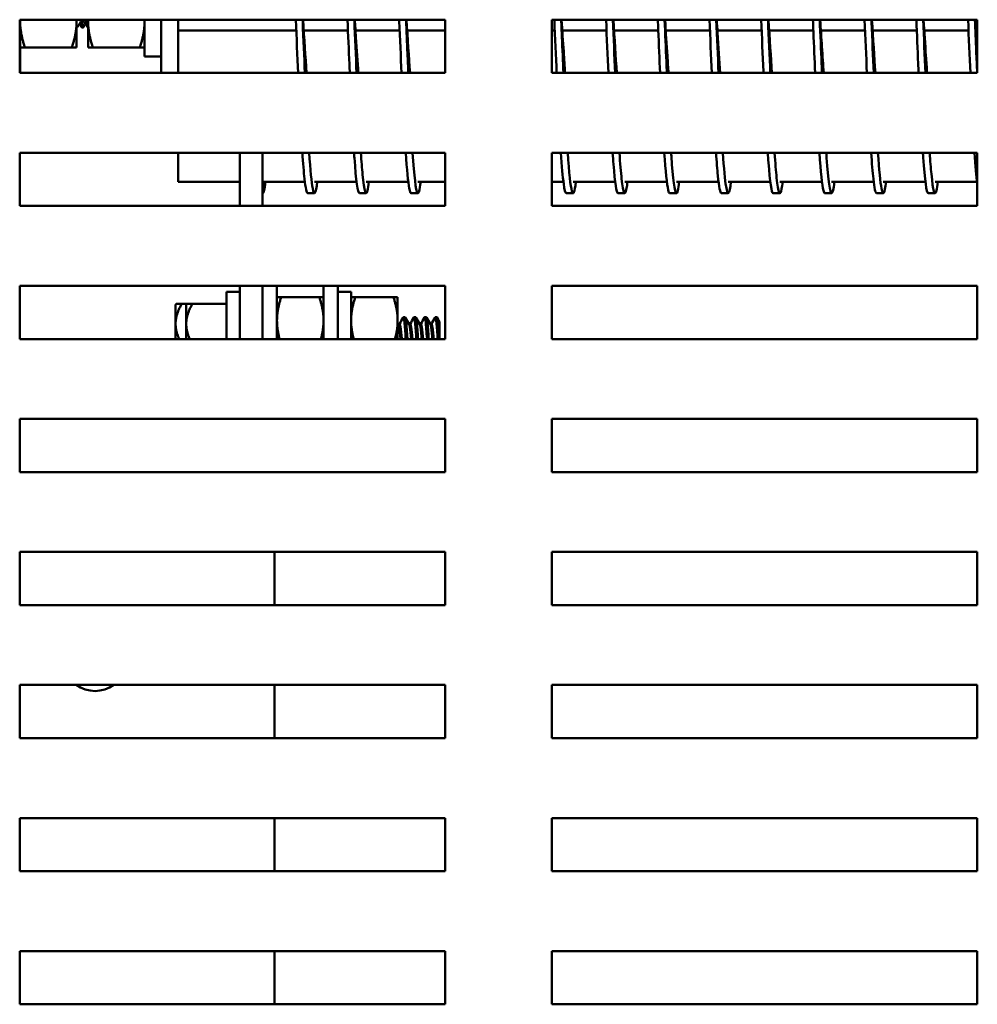
# Model space of a CAD drawing. Units: inches. Extents: x 0.5 to 21.5, y 0.2 to 16.7.
# Drawn here: x 6.6 to 7.4, y 11.1 to 12 of the extents above; entities that cross this region are included whole.
import ezdxf

# ---------------------------------------------------------------- set-up
doc = ezdxf.new("R2010")
doc.units = ezdxf.units.IN
doc.header["$MEASUREMENT"] = 0
doc.layers.add('Visible (ANSI)', color=7, linetype='Continuous', lineweight=50)

msp = doc.modelspace()

# ---------------------------------------------------------------- linework, layer by layer
at = {"layer": 'Visible (ANSI)'}
for p, q in [((6.62212, 11.91159), (6.62212, 11.95704)), ((6.62212, 11.95704), (6.98576, 11.95704)), ((6.62248, 11.91159), (6.62248, 11.95704)), ((6.67078, 11.95613), (6.67078, 11.95704)), ((6.67078, 11.9334), (6.67078, 11.95613)), ((6.67137, 11.9505), (6.67078, 11.9505)), ((6.67642, 11.9505), (6.67516, 11.9505)), ((6.68055, 11.9505), (6.68021, 11.9505)), ((6.68055, 11.95704), (6.68055, 11.95613)), ((6.68055, 11.95613), (6.68055, 11.9334)), ((6.72885, 11.92559), (6.72885, 11.95704)), ((6.74303, 11.91159), (6.74303, 11.95704)), ((6.75757, 11.94165), (6.75757, 11.95704)), ((6.98576, 11.95704), (6.98576, 11.91159)), ((7.07667, 11.91159), (7.07667, 11.95704)), ((7.07667, 11.95704), (7.4403, 11.95704)), ((7.4403, 11.95704), (7.4403, 11.91159)), ((6.75757, 11.94796), (6.85842, 11.94796)), ((6.75757, 11.94165), (6.75757, 11.91159)), ((6.86482, 11.94796), (6.9026, 11.94796)), ((6.90901, 11.94796), (6.94678, 11.94796)), ((6.95319, 11.94796), (6.98576, 11.94796)), ((7.07667, 11.94796), (7.07932, 11.94796)), ((7.08573, 11.94796), (7.12351, 11.94796)), ((7.12991, 11.94796), (7.16769, 11.94796)), ((7.1741, 11.94796), (7.21187, 11.94796)), ((7.21828, 11.94796), (7.25605, 11.94796)), ((7.26246, 11.94796), (7.30023, 11.94796)), ((7.30664, 11.94796), (7.34442, 11.94796)), ((7.35082, 11.94796), (7.3886, 11.94796)), ((7.39501, 11.94796), (7.43278, 11.94796)), ((7.43919, 11.94796), (7.4403, 11.94796)), ((6.62654, 11.9334), (6.62248, 11.9334)), ((6.66672, 11.9334), (6.62654, 11.9334)), ((6.66672, 11.9334), (6.67078, 11.9334)), ((6.68461, 11.9334), (6.68055, 11.9334)), ((6.72479, 11.9334), (6.68461, 11.9334)), ((6.72479, 11.9334), (6.72885, 11.9334)), ((6.74303, 11.92559), (6.72885, 11.92559)), ((6.98576, 11.91159), (6.62212, 11.91159)), ((7.4403, 11.91159), (7.07667, 11.91159)), ((6.62212, 11.79795), (6.62212, 11.8434)), ((6.62212, 11.8434), (6.98576, 11.8434)), ((6.62212, 11.8425), (6.62248, 11.8425)), ((6.62248, 11.8425), (6.62248, 11.8434)), ((6.75757, 11.8434), (6.75757, 11.81856)), ((6.81023, 11.8434), (6.81023, 11.79795)), ((6.82969, 11.8434), (6.82969, 11.79795)), ((6.98576, 11.8434), (6.98576, 11.79795)), ((7.07667, 11.79795), (7.07667, 11.8434)), ((7.07667, 11.8434), (7.4403, 11.8434)), ((7.4403, 11.8434), (7.4403, 11.79795)), ((6.81023, 11.81856), (6.75757, 11.81856)), ((6.86579, 11.81856), (6.82969, 11.81856)), ((6.82981, 11.81856), (6.82981, 11.80886)), ((6.90997, 11.81856), (6.87399, 11.81856)), ((6.95415, 11.81856), (6.91818, 11.81856)), ((6.98576, 11.81856), (6.96236, 11.81856)), ((7.0867, 11.81856), (7.07667, 11.81856)), ((7.13088, 11.81856), (7.0949, 11.81856)), ((7.17506, 11.81856), (7.13909, 11.81856)), ((7.21924, 11.81856), (7.18327, 11.81856)), ((7.26343, 11.81856), (7.22745, 11.81856)), ((7.30761, 11.81856), (7.27163, 11.81856)), ((7.35179, 11.81856), (7.31581, 11.81856)), ((7.39597, 11.81856), (7.35999, 11.81856)), ((7.44015, 11.81856), (7.40418, 11.81856)), ((6.82981, 11.80886), (6.82969, 11.80886)), ((6.86818, 11.80886), (6.87399, 11.80886)), ((6.91236, 11.80886), (6.91818, 11.80886)), ((6.95654, 11.80886), (6.96236, 11.80886)), ((7.08909, 11.80886), (7.0949, 11.80886)), ((7.13327, 11.80886), (7.13909, 11.80886)), ((7.17745, 11.80886), (7.18327, 11.80886)), ((7.22163, 11.80886), (7.22745, 11.80886)), ((7.26581, 11.80886), (7.27163, 11.80886)), ((7.30999, 11.80886), (7.31581, 11.80886)), ((7.35418, 11.80886), (7.35999, 11.80886)), ((7.39836, 11.80886), (7.40418, 11.80886)), ((6.98576, 11.79795), (6.62212, 11.79795)), ((7.4403, 11.79795), (7.07667, 11.79795)), ((6.62212, 11.68431), (6.62212, 11.72977)), ((6.62212, 11.72977), (6.98576, 11.72977)), ((6.79896, 11.68431), (6.79896, 11.72467)), ((6.81023, 11.72467), (6.79896, 11.72467)), ((6.81023, 11.72977), (6.81023, 11.68431)), ((6.82969, 11.72977), (6.82969, 11.68431)), ((6.84196, 11.72977), (6.84196, 11.68431)), ((6.88173, 11.72977), (6.88173, 11.68431)), ((6.89401, 11.72977), (6.89401, 11.68431)), ((6.90528, 11.72467), (6.89401, 11.72467)), ((6.90528, 11.72467), (6.90528, 11.68431)), ((6.98576, 11.72977), (6.98576, 11.68431)), ((7.07667, 11.68431), (7.07667, 11.72977)), ((7.07667, 11.72977), (7.4403, 11.72977)), ((7.4403, 11.72977), (7.4403, 11.68431)), ((6.7606, 11.71431), (6.756, 11.71431)), ((6.7606, 11.71431), (6.76509, 11.71431)), ((6.76969, 11.71431), (6.76509, 11.71431)), ((6.76969, 11.71431), (6.79896, 11.71431)), ((6.84196, 11.71999), (6.84551, 11.71999)), ((6.87818, 11.71999), (6.84551, 11.71999)), ((6.88173, 11.71999), (6.87818, 11.71999)), ((6.90528, 11.71999), (6.90883, 11.71999)), ((6.9415, 11.71999), (6.90883, 11.71999)), ((6.94505, 11.71999), (6.9415, 11.71999)), ((6.94505, 11.70011), (6.94505, 11.71999)), ((6.75533, 11.71362), (6.75533, 11.69726)), ((6.76442, 11.71362), (6.76442, 11.69726)), ((6.75533, 11.69726), (6.75533, 11.68431)), ((6.76442, 11.69726), (6.76442, 11.68431)), ((6.94505, 11.68431), (6.94505, 11.70011)), ((6.95139, 11.70295), (6.94994, 11.70295)), ((6.96048, 11.70295), (6.95903, 11.70295)), ((6.96957, 11.70295), (6.96812, 11.70295)), ((6.97866, 11.70295), (6.97721, 11.70295)), ((6.98078, 11.68431), (6.98078, 11.6993)), ((6.94669, 11.69708), (6.94566, 11.69708)), ((6.95578, 11.69708), (6.95475, 11.69708)), ((6.96487, 11.69708), (6.96384, 11.69708)), ((6.97396, 11.69708), (6.97293, 11.69708)), ((6.98576, 11.68431), (6.62212, 11.68431)), ((7.4403, 11.68431), (7.07667, 11.68431)), ((6.62212, 11.57068), (6.62212, 11.61613)), ((6.62212, 11.61613), (6.98576, 11.61613)), ((6.98576, 11.61613), (6.98576, 11.57068)), ((7.07667, 11.57068), (7.07667, 11.61613)), ((7.07667, 11.61613), (7.4403, 11.61613)), ((7.4403, 11.61613), (7.4403, 11.57068)), ((6.98576, 11.57068), (6.62212, 11.57068)), ((7.4403, 11.57068), (7.07667, 11.57068)), ((6.62212, 11.45704), (6.62212, 11.5025)), ((6.62212, 11.5025), (6.98576, 11.5025)), ((6.83982, 11.45704), (6.83982, 11.5025)), ((6.98576, 11.5025), (6.98576, 11.45704)), ((7.07667, 11.45704), (7.07667, 11.5025)), ((7.07667, 11.5025), (7.4403, 11.5025)), ((7.4403, 11.5025), (7.4403, 11.45704)), ((6.98576, 11.45704), (6.62212, 11.45704)), ((7.4403, 11.45704), (7.07667, 11.45704)), ((6.62212, 11.3434), (6.62212, 11.38886)), ((6.62212, 11.38886), (6.98576, 11.38886)), ((6.83982, 11.3434), (6.83982, 11.38886)), ((6.98576, 11.38886), (6.98576, 11.3434)), ((7.07667, 11.3434), (7.07667, 11.38886)), ((7.07667, 11.38886), (7.4403, 11.38886)), ((7.4403, 11.38886), (7.4403, 11.3434)), ((6.98576, 11.3434), (6.62212, 11.3434)), ((7.4403, 11.3434), (7.07667, 11.3434)), ((6.62212, 11.22977), (6.62212, 11.27522)), ((6.62212, 11.27522), (6.98576, 11.27522)), ((6.83982, 11.22977), (6.83982, 11.27522)), ((6.98576, 11.27522), (6.98576, 11.22977)), ((7.07667, 11.22977), (7.07667, 11.27522)), ((7.07667, 11.27522), (7.4403, 11.27522)), ((7.4403, 11.27522), (7.4403, 11.22977)), ((6.98576, 11.22977), (6.62212, 11.22977)), ((7.4403, 11.22977), (7.07667, 11.22977)), ((6.62212, 11.11613), (6.62212, 11.16159)), ((6.62212, 11.16159), (6.98576, 11.16159)), ((6.83982, 11.11613), (6.83982, 11.16159)), ((6.98576, 11.16159), (6.98576, 11.11613)), ((7.07667, 11.11613), (7.07667, 11.16159)), ((7.07667, 11.16159), (7.4403, 11.16159)), ((7.4403, 11.16159), (7.4403, 11.11613)), ((6.98576, 11.11613), (6.62212, 11.11613)), ((7.4403, 11.11613), (7.07667, 11.11613))]:
    msp.add_line(p, q, dxfattribs=at)
msp.add_arc((6.68648, 11.41159), 0.02791, 234.52139, 305.47861, dxfattribs=at)
for points, weights in [([(6.62249, 11.95704), (6.62248, 11.95659), (6.62248, 11.95613)], [2.05625981344, 2.05653394487, 2.05653394487]), ([(6.62248, 11.95613), (6.62248, 11.94558), (6.62654, 11.9334)], [2.05653394487, 2.05653394487, 1.9088814508]), ([(6.67078, 11.95613), (6.67078, 11.94558), (6.66672, 11.9334)], [2.05653394487, 2.05653394487, 1.9088814508]), ([(6.67077, 11.95704), (6.67078, 11.95659), (6.67078, 11.95613)], [2.05625981344, 2.05653394487, 2.05653394487]), ([(6.68056, 11.95704), (6.68055, 11.95659), (6.68055, 11.95613)], [2.05625981344, 2.05653394487, 2.05653394487]), ([(6.68055, 11.95613), (6.68055, 11.94558), (6.68461, 11.9334)], [2.05653394487, 2.05653394487, 1.9088814508]), ([(6.72885, 11.95613), (6.72885, 11.94558), (6.72479, 11.9334)], [2.05653394487, 2.05653394487, 1.9088814508]), ([(6.72884, 11.95704), (6.72885, 11.95659), (6.72885, 11.95613)], [2.05625981344, 2.05653394487, 2.05653394487]), ([(6.75533, 11.71362), (6.75566, 11.71396), (6.756, 11.71431)], [1.03339574907, 1.03418342313, 1.03486813823]), ([(6.75533, 11.69726), (6.75533, 11.70518), (6.7606, 11.71431)], [1.47832020997, 1.47832020997, 1.37218159428]), ([(6.76442, 11.71362), (6.76475, 11.71396), (6.76509, 11.71431)], [1.03339574907, 1.03418342313, 1.03486813823]), ([(6.76442, 11.69726), (6.76442, 11.70518), (6.76969, 11.71431)], [1.47832020997, 1.47832020997, 1.37218159428]), ([(6.84551, 11.71999), (6.84196, 11.70933), (6.84196, 11.70011)], [1.87672528717, 2.02189049333, 2.02189049333]), ([(6.87818, 11.71999), (6.88173, 11.70933), (6.88173, 11.70011)], [1.87672528717, 2.02189049333, 2.02189049333]), ([(6.90883, 11.71999), (6.90528, 11.70933), (6.90528, 11.70011)], [1.87672528717, 2.02189049333, 2.02189049333]), ([(6.9415, 11.71999), (6.94505, 11.70933), (6.94505, 11.70011)], [1.87672528717, 2.02189049333, 2.02189049333]), ([(6.75846, 11.68431), (6.75533, 11.69107), (6.75533, 11.69726)], [1.41332130228, 1.47832020997, 1.47832020997]), ([(6.76755, 11.68431), (6.76442, 11.69107), (6.76442, 11.69726)], [1.41332130228, 1.47832020997, 1.47832020997]), ([(6.84196, 11.70011), (6.84196, 11.69259), (6.84426, 11.68431)], [2.02189049333, 2.02189049333, 1.92552827438]), ([(6.88173, 11.70011), (6.88173, 11.69259), (6.87944, 11.68431)], [2.02189049333, 2.02189049333, 1.92552827438]), ([(6.90528, 11.70011), (6.90528, 11.69259), (6.90758, 11.68431)], [2.02189049333, 2.02189049333, 1.92552827438]), ([(6.94505, 11.70011), (6.94505, 11.69259), (6.94275, 11.68431)], [2.02189049333, 2.02189049333, 1.92552827438])]:
    msp.add_rational_spline(points, weights, degree=2, dxfattribs=at)
for points, knots in [([(6.67154, 11.95064), (6.67152, 11.95061), (6.67151, 11.95059), (6.67127, 11.9503), (6.67104, 11.95078), (6.67081, 11.95208), (6.6708, 11.95219), (6.67078, 11.9523)], [-40.4969433, -40.4969433, -40.4969433, -40.4969433, -40.485121, -40.485121, -40.326284, -40.326284, -40.3129898, -40.3129898, -40.3129898, -40.3129898]), ([(6.67422, 11.95526), (6.67425, 11.95497), (6.67427, 11.9547), (6.6745, 11.95253), (6.67471, 11.95128), (6.675, 11.95058), (6.67508, 11.9505), (6.67516, 11.9505)], [-35.3297598, -35.3297598, -35.3297598, -35.3297598, -35.3082302, -35.3082302, -35.1499846, -35.1499846, -35.0951925, -35.0951925, -35.0951925, -35.0951925]), ([(6.67659, 11.95064), (6.67656, 11.95059), (6.67653, 11.95055), (6.67627, 11.95036), (6.67605, 11.95095), (6.67566, 11.95338), (6.6755, 11.95499), (6.67532, 11.95704)], [-41.7518965, -41.7518965, -41.7518965, -41.7518965, -41.7288067, -41.7288067, -41.5694725, -41.5694725, -41.4342007, -41.4342007, -41.4342007, -41.4342007]), ([(6.67911, 11.95704), (6.67918, 11.95626), (6.67924, 11.95554), (6.67951, 11.95287), (6.67971, 11.9515), (6.68002, 11.95062), (6.68012, 11.9505), (6.68021, 11.9505)], [-34.1179587, -34.1179587, -34.1179587, -34.1179587, -34.0664454, -34.0664454, -33.907305, -33.907305, -33.8414917, -33.8414917, -33.8414917, -33.8414917]), ([(6.86385, 11.95704), (6.86388, 11.95635), (6.86391, 11.95566), (6.86394, 11.95497), (6.86456, 11.94005), (6.86519, 11.92544), (6.86581, 11.91161)], [4.8410862, 4.8410862, 4.8410862, 4.8410862, 4.853406, 4.853406, 4.853406, 5.1192428, 5.1192428, 5.1192428, 5.1192428]), ([(6.90222, 11.95704), (6.90276, 11.94403), (6.9033, 11.93122), (6.90385, 11.91894), (6.90395, 11.91647), (6.90406, 11.91402), (6.90417, 11.91159)], [11.1242715, 11.1242715, 11.1242715, 11.1242715, 11.3557643, 11.3557643, 11.3557643, 11.4024281, 11.4024281, 11.4024281, 11.4024281]), ([(6.90845, 11.95704), (6.90875, 11.95202), (6.90906, 11.94706), (6.90937, 11.9422), (6.91005, 11.93132), (6.91074, 11.921), (6.91143, 11.91162)], [11.1827112, 11.1827112, 11.1827112, 11.1827112, 11.3134879, 11.3134879, 11.3134879, 11.6065213, 11.6065213, 11.6065213, 11.6065213]), ([(6.9464, 11.95704), (6.94642, 11.95659), (6.94644, 11.95613), (6.94646, 11.95568), (6.94709, 11.94052), (6.94772, 11.92566), (6.94836, 11.91161)], [17.4074568, 17.4074568, 17.4074568, 17.4074568, 17.4155551, 17.4155551, 17.4155551, 17.6856134, 17.6856134, 17.6856134, 17.6856134]), ([(6.95222, 11.95704), (6.95263, 11.94721), (6.95304, 11.93749), (6.95345, 11.92804), (6.95369, 11.92245), (6.95393, 11.91696), (6.95417, 11.9116)], [17.4074568, 17.4074568, 17.4074568, 17.4074568, 17.582356, 17.582356, 17.582356, 17.6856134, 17.6856134, 17.6856134, 17.6856134]), ([(7.08476, 11.95704), (7.08497, 11.95205), (7.08518, 11.94709), (7.08539, 11.94218), (7.08583, 11.9317), (7.08627, 11.92145), (7.08672, 11.91161)], [36.2570127, 36.2570127, 36.2570127, 36.2570127, 36.345814, 36.345814, 36.345814, 36.5351693, 36.5351693, 36.5351693, 36.5351693]), ([(7.08517, 11.95705), (7.08575, 11.94767), (7.08632, 11.9385), (7.08689, 11.92983), (7.08731, 11.92345), (7.08773, 11.91735), (7.08815, 11.91161)], [36.3154524, 36.3154524, 36.3154524, 36.3154524, 36.5596367, 36.5596367, 36.5596367, 36.7392625, 36.7392625, 36.7392625, 36.7392625]), ([(7.16731, 11.95704), (7.16743, 11.95412), (7.16755, 11.9512), (7.16767, 11.9483), (7.1682, 11.9357), (7.16873, 11.92337), (7.16926, 11.91161)], [48.8233834, 48.8233834, 48.8233834, 48.8233834, 48.8754053, 48.8754053, 48.8754053, 49.1015399, 49.1015399, 49.1015399, 49.1015399]), ([(7.17313, 11.95704), (7.17364, 11.94483), (7.17415, 11.93279), (7.17465, 11.92121), (7.1748, 11.91797), (7.17494, 11.91476), (7.17508, 11.91159)], [48.8233834, 48.8233834, 48.8233834, 48.8233834, 49.0406511, 49.0406511, 49.0406511, 49.1015399, 49.1015399, 49.1015399, 49.1015399]), ([(7.17354, 11.95705), (7.1742, 11.94625), (7.17486, 11.93574), (7.17551, 11.92593), (7.17585, 11.92095), (7.17618, 11.91617), (7.17652, 11.91161)], [48.881823, 48.881823, 48.881823, 48.881823, 49.1629345, 49.1629345, 49.1629345, 49.3056331, 49.3056331, 49.3056331, 49.3056331]), ([(7.21772, 11.95704), (7.21795, 11.95331), (7.21817, 11.94962), (7.2184, 11.94598), (7.21917, 11.93372), (7.21993, 11.92208), (7.2207, 11.91162)], [55.1650083, 55.1650083, 55.1650083, 55.1650083, 55.262048, 55.262048, 55.262048, 55.5888184, 55.5888184, 55.5888184, 55.5888184]), ([(7.25567, 11.95705), (7.2563, 11.94187), (7.25694, 11.92696), (7.25757, 11.91285), (7.25759, 11.91243), (7.25761, 11.91201), (7.25763, 11.91159)], [61.389754, 61.389754, 61.389754, 61.389754, 61.6598048, 61.6598048, 61.6598048, 61.6679106, 61.6679106, 61.6679106, 61.6679106]), ([(7.29985, 11.95704), (7.3, 11.95358), (7.30014, 11.95013), (7.30029, 11.9467), (7.30079, 11.93465), (7.3013, 11.92287), (7.30181, 11.91161)], [67.6729393, 67.6729393, 67.6729393, 67.6729393, 67.7345393, 67.7345393, 67.7345393, 67.9510959, 67.9510959, 67.9510959, 67.9510959]), ([(7.30567, 11.95704), (7.30621, 11.94416), (7.30675, 11.93146), (7.30728, 11.9193), (7.3074, 11.9167), (7.30751, 11.91413), (7.30763, 11.91159)], [67.6729393, 67.6729393, 67.6729393, 67.6729393, 67.9022031, 67.9022031, 67.9022031, 67.9510959, 67.9510959, 67.9510959, 67.9510959]), ([(7.30608, 11.95704), (7.30656, 11.94918), (7.30704, 11.94147), (7.30752, 11.93407), (7.30804, 11.92615), (7.30855, 11.91862), (7.30906, 11.91162)], [67.7313789, 67.7313789, 67.7313789, 67.7313789, 67.9361305, 67.9361305, 67.9361305, 68.1551891, 68.1551891, 68.1551891, 68.1551891]), ([(7.34985, 11.95704), (7.34988, 11.95637), (7.34991, 11.95569), (7.34994, 11.95502), (7.35056, 11.94009), (7.35119, 11.92546), (7.35181, 11.91161)], [73.9561246, 73.9561246, 73.9561246, 73.9561246, 73.9681293, 73.9681293, 73.9681293, 74.2342812, 74.2342812, 74.2342812, 74.2342812]), ([(7.38822, 11.95704), (7.38875, 11.94429), (7.38928, 11.93173), (7.38981, 11.91968), (7.38993, 11.91695), (7.39005, 11.91426), (7.39017, 11.91159)], [80.2393099, 80.2393099, 80.2393099, 80.2393099, 80.4661868, 80.4661868, 80.4661868, 80.5174665, 80.5174665, 80.5174665, 80.5174665]), ([(7.39445, 11.95705), (7.3951, 11.94639), (7.39575, 11.936), (7.3964, 11.9263), (7.39674, 11.92119), (7.39708, 11.91628), (7.39743, 11.91161)], [80.2977495, 80.2977495, 80.2977495, 80.2977495, 80.5753696, 80.5753696, 80.5753696, 80.7215597, 80.7215597, 80.7215597, 80.7215597]), ([(7.43822, 11.95704), (7.4386, 11.94797), (7.43897, 11.939), (7.43935, 11.93024), (7.43963, 11.9239), (7.4399, 11.91767), (7.44017, 11.9116)], [86.5224952, 86.5224952, 86.5224952, 86.5224952, 86.6838394, 86.6838394, 86.6838394, 86.8006518, 86.8006518, 86.8006518, 86.8006518]), ([(6.86361, 11.84345), (6.86423, 11.83439), (6.86485, 11.82688), (6.86547, 11.82126), (6.86637, 11.81309), (6.86728, 11.80894), (6.86818, 11.80891)], [5.6343555, 5.6343555, 5.6343555, 5.6343555, 5.8988876, 5.8988876, 5.8988876, 6.2831853, 6.2831853, 6.2831853, 6.2831853]), ([(6.86943, 11.84344), (6.87044, 11.82868), (6.87146, 11.81811), (6.87247, 11.81284), (6.87377, 11.80606), (6.87508, 11.80811), (6.87638, 11.81856)], [5.6343555, 5.6343555, 5.6343555, 5.6343555, 6.066377, 6.066377, 6.066377, 6.6226052, 6.6226052, 6.6226052, 6.6226052]), ([(6.9078, 11.84341), (6.9079, 11.84189), (6.908, 11.84041), (6.90811, 11.83898), (6.90952, 11.81952), (6.91094, 11.80886), (6.91236, 11.80886)], [11.9175408, 11.9175408, 11.9175408, 11.9175408, 11.961902, 11.961902, 11.961902, 12.5663706, 12.5663706, 12.5663706, 12.5663706]), ([(6.91361, 11.84344), (6.91411, 11.83619), (6.91461, 11.82994), (6.9151, 11.82486), (6.91652, 11.81031), (6.91794, 11.80551), (6.91936, 11.81127), (6.91976, 11.8129), (6.92016, 11.81536), (6.92056, 11.81859)], [11.9175408, 11.9175408, 11.9175408, 11.9175408, 12.129021, 12.129021, 12.129021, 12.7350869, 12.7350869, 12.7350869, 12.9057905, 12.9057905, 12.9057905, 12.9057905]), ([(6.95198, 11.84344), (6.95298, 11.82887), (6.95398, 11.81838), (6.95498, 11.81305), (6.9555, 11.81027), (6.95602, 11.8089), (6.95654, 11.80891)], [18.2007261, 18.2007261, 18.2007261, 18.2007261, 18.627098, 18.627098, 18.627098, 18.8495559, 18.8495559, 18.8495559, 18.8495559]), ([(6.9578, 11.8434), (6.95919, 11.82311), (6.96058, 11.81099), (6.96197, 11.80912), (6.96289, 11.80788), (6.96382, 11.81118), (6.96474, 11.8186)], [18.2007261, 18.2007261, 18.2007261, 18.2007261, 18.7938302, 18.7938302, 18.7938302, 19.1889758, 19.1889758, 19.1889758, 19.1889758]), ([(7.08452, 11.84345), (7.08532, 11.83184), (7.08611, 11.82279), (7.08691, 11.81694), (7.08763, 11.81159), (7.08836, 11.80892), (7.08909, 11.80892)], [37.050282, 37.050282, 37.050282, 37.050282, 37.3896041, 37.3896041, 37.3896041, 37.6991118, 37.6991118, 37.6991118, 37.6991118]), ([(7.09034, 11.84342), (7.09152, 11.82617), (7.09271, 11.81471), (7.09389, 11.81061), (7.09503, 11.80669), (7.09616, 11.80951), (7.09729, 11.81858)], [37.050282, 37.050282, 37.050282, 37.050282, 37.5553627, 37.5553627, 37.5553627, 38.0385317, 38.0385317, 38.0385317, 38.0385317]), ([(7.1287, 11.84342), (7.12894, 11.8399), (7.12919, 11.83662), (7.12943, 11.83361), (7.13071, 11.81752), (7.13199, 11.8089), (7.13327, 11.80887)], [43.3334674, 43.3334674, 43.3334674, 43.3334674, 43.435963, 43.435963, 43.435963, 43.9822972, 43.9822972, 43.9822972, 43.9822972]), ([(7.13452, 11.84345), (7.13515, 11.83427), (7.13578, 11.82668), (7.13641, 11.82104), (7.13782, 11.80831), (7.13924, 11.8055), (7.14066, 11.81309), (7.14093, 11.81455), (7.1412, 11.81638), (7.14147, 11.81858)], [43.3334674, 43.3334674, 43.3334674, 43.3334674, 43.6014439, 43.6014439, 43.6014439, 44.2059037, 44.2059037, 44.2059037, 44.321717, 44.321717, 44.321717, 44.321717]), ([(7.17289, 11.84343), (7.17398, 11.82747), (7.17508, 11.81644), (7.17617, 11.81165), (7.1766, 11.8098), (7.17702, 11.80888), (7.17745, 11.8089)], [49.6166527, 49.6166527, 49.6166527, 49.6166527, 50.0838901, 50.0838901, 50.0838901, 50.2654825, 50.2654825, 50.2654825, 50.2654825]), ([(7.1787, 11.84341), (7.17877, 11.84244), (7.17884, 11.84149), (7.1789, 11.84056), (7.18032, 11.82065), (7.18174, 11.80944), (7.18315, 11.80888), (7.18399, 11.80855), (7.18482, 11.81191), (7.18565, 11.81861)], [49.6166527, 49.6166527, 49.6166527, 49.6166527, 49.6448807, 49.6448807, 49.6448807, 50.2490856, 50.2490856, 50.2490856, 50.6049024, 50.6049024, 50.6049024, 50.6049024]), ([(7.21707, 11.84344), (7.2176, 11.83573), (7.21812, 11.82914), (7.21865, 11.8239), (7.21964, 11.81402), (7.22064, 11.80894), (7.22163, 11.8089)], [55.899838, 55.899838, 55.899838, 55.899838, 56.1248584, 56.1248584, 56.1248584, 56.5486678, 56.5486678, 56.5486678, 56.5486678]), ([(7.22289, 11.84345), (7.2238, 11.83012), (7.22471, 11.82018), (7.22563, 11.81452), (7.22703, 11.80584), (7.22843, 11.80728), (7.22984, 11.81856)], [55.899838, 55.899838, 55.899838, 55.899838, 56.2898127, 56.2898127, 56.2898127, 56.8880877, 56.8880877, 56.8880877, 56.8880877]), ([(7.26125, 11.84341), (7.26145, 11.84051), (7.26165, 11.83777), (7.26185, 11.83521), (7.26317, 11.81811), (7.26449, 11.8089), (7.26581, 11.80886)], [62.1830233, 62.1830233, 62.1830233, 62.1830233, 62.2676605, 62.2676605, 62.2676605, 62.8318531, 62.8318531, 62.8318531, 62.8318531]), ([(7.26707, 11.84345), (7.26766, 11.83478), (7.26825, 11.82753), (7.26885, 11.822), (7.27027, 11.80872), (7.2717, 11.80542), (7.27312, 11.81266), (7.27342, 11.81418), (7.27372, 11.81616), (7.27402, 11.81858)], [62.1830233, 62.1830233, 62.1830233, 62.1830233, 62.4360834, 62.4360834, 62.4360834, 63.0437649, 63.0437649, 63.0437649, 63.171273, 63.171273, 63.171273, 63.171273]), ([(7.30543, 11.84343), (7.30656, 11.82696), (7.30769, 11.81574), (7.30882, 11.81121), (7.30921, 11.80965), (7.3096, 11.80888), (7.30999, 11.8089)], [68.4662086, 68.4662086, 68.4662086, 68.4662086, 68.948499, 68.948499, 68.948499, 69.1150384, 69.1150384, 69.1150384, 69.1150384]), ([(7.31125, 11.84341), (7.31135, 11.84194), (7.31145, 11.84051), (7.31155, 11.83912), (7.31297, 11.81954), (7.3144, 11.80883), (7.31582, 11.80886), (7.31661, 11.80888), (7.31741, 11.81224), (7.3182, 11.81861)], [68.4662086, 68.4662086, 68.4662086, 68.4662086, 68.5091421, 68.5091421, 68.5091421, 69.1160022, 69.1160022, 69.1160022, 69.4544583, 69.4544583, 69.4544583, 69.4544583]), ([(7.34961, 11.84345), (7.35023, 11.83439), (7.35085, 11.82689), (7.35147, 11.82127), (7.35237, 11.8131), (7.35327, 11.80893), (7.35418, 11.80891)], [74.7493939, 74.7493939, 74.7493939, 74.7493939, 75.0136789, 75.0136789, 75.0136789, 75.3982237, 75.3982237, 75.3982237, 75.3982237]), ([(7.35543, 11.84344), (7.35644, 11.82871), (7.35745, 11.81815), (7.35846, 11.81288), (7.35977, 11.80605), (7.36107, 11.80809), (7.36238, 11.81856)], [74.7493939, 74.7493939, 74.7493939, 74.7493939, 75.1804225, 75.1804225, 75.1804225, 75.7376436, 75.7376436, 75.7376436, 75.7376436]), ([(7.3938, 11.84341), (7.39389, 11.84207), (7.39398, 11.84076), (7.39407, 11.83949), (7.39549, 11.81985), (7.39691, 11.80901), (7.39833, 11.80886), (7.39834, 11.80886), (7.39835, 11.80886), (7.39836, 11.80886)], [81.0325792, 81.0325792, 81.0325792, 81.0325792, 81.0716848, 81.0716848, 81.0716848, 81.6771181, 81.6771181, 81.6771181, 81.681409, 81.681409, 81.681409, 81.681409]), ([(7.39961, 11.84344), (7.40009, 11.8364), (7.40058, 11.83031), (7.40106, 11.82532), (7.40248, 11.81059), (7.40389, 11.80555), (7.40531, 11.81108), (7.40573, 11.8127), (7.40615, 11.81523), (7.40656, 11.81859)], [81.0325792, 81.0325792, 81.0325792, 81.0325792, 81.2377409, 81.2377409, 81.2377409, 81.8431094, 81.8431094, 81.8431094, 82.0208289, 82.0208289, 82.0208289, 82.0208289]), ([(6.94978, 11.7028), (6.9498, 11.70283), (6.94981, 11.70286), (6.95002, 11.70311), (6.9502, 11.70276), (6.95058, 11.70092), (6.95078, 11.69947), (6.95115, 11.69564), (6.95133, 11.69329), (6.95167, 11.68865), (6.95181, 11.68652), (6.95196, 11.68431)], [-15.1733401, -15.1733401, -15.1733401, -15.1733401, -15.1625284, -15.1625284, -15.0390753, -15.0390753, -14.9169034, -14.9169034, -14.7936136, -14.7936136, -14.7006256, -14.7006256, -14.7006256, -14.7006256]), ([(6.95341, 11.68431), (6.95331, 11.68579), (6.95321, 11.68725), (6.95292, 11.69148), (6.95272, 11.69405), (6.95236, 11.69829), (6.95217, 11.69995), (6.95178, 11.7023), (6.95158, 11.70293), (6.9514, 11.70295), (6.95139, 11.70295), (6.95139, 11.70295)], [-31.2154439, -31.2154439, -31.2154439, -31.2154439, -31.1525569, -31.1525569, -31.0261369, -31.0261369, -30.9045927, -30.9045927, -30.7782868, -30.7782868, -30.7765589, -30.7765589, -30.7765589, -30.7765589]), ([(6.95887, 11.7028), (6.95905, 11.70313), (6.95923, 11.7029), (6.9596, 11.70136), (6.9598, 11.70003), (6.96017, 11.69642), (6.96035, 11.69418), (6.96071, 11.68936), (6.96088, 11.68689), (6.96105, 11.68431)], [-13.1978885, -13.1978885, -13.1978885, -13.1978885, -13.0787841, -13.0787841, -12.9562424, -12.9562424, -12.8342084, -12.8342084, -12.725874, -12.725874, -12.725874, -12.725874]), ([(6.9625, 11.68431), (6.9624, 11.68581), (6.9623, 11.68728), (6.962, 11.69152), (6.96181, 11.69408), (6.96145, 11.69832), (6.96126, 11.69997), (6.96087, 11.70232), (6.96067, 11.70294), (6.96049, 11.70295), (6.96048, 11.70295), (6.96048, 11.70295)], [-33.2083427, -33.2083427, -33.2083427, -33.2083427, -33.144363, -33.144363, -33.0170225, -33.0170225, -32.8945962, -32.8945962, -32.7673716, -32.7673716, -32.7663554, -32.7663554, -32.7663554, -32.7663554]), ([(6.96796, 11.7028), (6.96812, 11.70308), (6.96826, 11.70296), (6.96861, 11.70184), (6.96881, 11.70066), (6.96918, 11.69732), (6.96935, 11.69521), (6.96973, 11.69028), (6.96993, 11.68749), (6.97013, 11.68448), (6.97013, 11.6844), (6.97014, 11.68431)], [-11.2245875, -11.2245875, -11.2245875, -11.2245875, -11.1238283, -11.1238283, -11.0006561, -11.0006561, -10.8796158, -10.8796158, -10.7563539, -10.7563539, -10.7528105, -10.7528105, -10.7528105, -10.7528105]), ([(6.97159, 11.68431), (6.97149, 11.68582), (6.97139, 11.68729), (6.97109, 11.69154), (6.9709, 11.6941), (6.97054, 11.69833), (6.97035, 11.69999), (6.96996, 11.70232), (6.96976, 11.70294), (6.96958, 11.70295), (6.96957, 11.70295), (6.96957, 11.70295)], [-35.2155015, -35.2155015, -35.2155015, -35.2155015, -35.1507073, -35.1507073, -35.0224344, -35.0224344, -34.8991129, -34.8991129, -34.7709571, -34.7709571, -34.7703285, -34.7703285, -34.7703285, -34.7703285]), ([(6.97705, 11.7028), (6.97718, 11.70302), (6.9773, 11.70299), (6.97761, 11.70226), (6.97781, 11.70123), (6.97819, 11.69818), (6.97836, 11.6962), (6.97874, 11.69147), (6.97894, 11.68874), (6.97916, 11.68533), (6.9792, 11.68482), (6.97923, 11.68431)], [-9.2516334, -9.2516334, -9.2516334, -9.2516334, -9.1697075, -9.1697075, -9.0457899, -9.0457899, -8.9252639, -8.9252639, -8.8012507, -8.8012507, -8.7797708, -8.7797708, -8.7797708, -8.7797708]), ([(6.98068, 11.68431), (6.98058, 11.68582), (6.98048, 11.6873), (6.98018, 11.69155), (6.97999, 11.69412), (6.97963, 11.69834), (6.97944, 11.69999), (6.97905, 11.70233), (6.97885, 11.70294), (6.97867, 11.70295), (6.97866, 11.70295), (6.97866, 11.70295)], [-37.2372229, -37.2372229, -37.2372229, -37.2372229, -37.171765, -37.171765, -37.0425498, -37.0425498, -36.918323, -36.918323, -36.7892261, -36.7892261, -36.7888074, -36.7888074, -36.7888074, -36.7888074])]:
    msp.add_open_spline(points, degree=3, knots=knots, dxfattribs=at)
for points in [[(6.67526, 11.95704), (6.67402, 11.95491), (6.67278, 11.95278), (6.67154, 11.95064)], [(6.67499, 11.95064), (6.67441, 11.95163), (6.67384, 11.95262), (6.67326, 11.95361)], [(6.68004, 11.95064), (6.6788, 11.95278), (6.67756, 11.95491), (6.67632, 11.95704)], [(6.67831, 11.95361), (6.67774, 11.95262), (6.67717, 11.95163), (6.67659, 11.95064)], [(6.68055, 11.95507), (6.68049, 11.95567), (6.68043, 11.95633), (6.68037, 11.95704)], [(6.85804, 11.95705), (6.85869, 11.94142), (6.85934, 11.92608), (6.85999, 11.9116)], [(6.86426, 11.95705), (6.86526, 11.94078), (6.86625, 11.92516), (6.86724, 11.91159)], [(6.90804, 11.95705), (6.90869, 11.94142), (6.90934, 11.92607), (6.90999, 11.91159)], [(6.95263, 11.95705), (6.95362, 11.94079), (6.95462, 11.92517), (6.95561, 11.91159)], [(7.07894, 11.95704), (7.0796, 11.94142), (7.08025, 11.92608), (7.0809, 11.91161)], [(7.12313, 11.95705), (7.12378, 11.94142), (7.12443, 11.92606), (7.12508, 11.91159)], [(7.12894, 11.95705), (7.1296, 11.94142), (7.13025, 11.92608), (7.1309, 11.9116)], [(7.12936, 11.95704), (7.13035, 11.94078), (7.13134, 11.92519), (7.13234, 11.9116)], [(7.21149, 11.95705), (7.21214, 11.94142), (7.21279, 11.92608), (7.21345, 11.91159)], [(7.21731, 11.95704), (7.21796, 11.94141), (7.21861, 11.92608), (7.21926, 11.91161)], [(7.26149, 11.95705), (7.26214, 11.94142), (7.26279, 11.92608), (7.26345, 11.9116)], [(7.2619, 11.95705), (7.26289, 11.94079), (7.26389, 11.92517), (7.26488, 11.91159)], [(7.34404, 11.95705), (7.34469, 11.94142), (7.34534, 11.92608), (7.34599, 11.9116)], [(7.35026, 11.95705), (7.35126, 11.94078), (7.35225, 11.92519), (7.35324, 11.9116)], [(7.39404, 11.95705), (7.39469, 11.94142), (7.39534, 11.92607), (7.39599, 11.91159)], [(7.4324, 11.95704), (7.43305, 11.94141), (7.4337, 11.92608), (7.43436, 11.91161)], [(7.43863, 11.95704), (7.43919, 11.9479), (7.43974, 11.93899), (7.4403, 11.93052)], [(7.43798, 11.84344), (7.43875, 11.83215), (7.43953, 11.82329), (7.4403, 11.81741)], [(6.82981, 11.80886), (6.83061, 11.80886), (6.8314, 11.81222), (6.8322, 11.81861)], [(6.94505, 11.69816), (6.94529, 11.69773), (6.94553, 11.69731), (6.94577, 11.69688)], [(6.94658, 11.69708), (6.94765, 11.69899), (6.94872, 11.70089), (6.94978, 11.7028)], [(6.95155, 11.7028), (6.95265, 11.70083), (6.95375, 11.69885), (6.95486, 11.69688)], [(6.95567, 11.69708), (6.95674, 11.69899), (6.95781, 11.70089), (6.95887, 11.7028)], [(6.96064, 11.7028), (6.96174, 11.70083), (6.96284, 11.69885), (6.96395, 11.69688)], [(6.96477, 11.69708), (6.96583, 11.69899), (6.9669, 11.70089), (6.96796, 11.7028)], [(6.96973, 11.7028), (6.97083, 11.70083), (6.97194, 11.69885), (6.97304, 11.69688)], [(6.97386, 11.69708), (6.97492, 11.69899), (6.97599, 11.70089), (6.97706, 11.7028)], [(6.97882, 11.7028), (6.97947, 11.70163), (6.98013, 11.70047), (6.98078, 11.6993)]]:
    msp.add_open_spline(points, degree=3, dxfattribs=at)
for points, weights, knots in [([(6.94747, 11.68431), (6.94707, 11.68884), (6.94669, 11.69214), (6.94624, 11.69604), (6.94577, 11.69688)], [0.967183716804, 0.947812275905, 1, 0.938908005351, 0.975877200638], [0.322543419, 0.322543419, 0.322543419, 0.325519071, 0.325519071, 0.329002428, 0.329002428, 0.329002428]), ([(6.94861, 11.68431), (6.9482, 11.68884), (6.94783, 11.69214), (6.94726, 11.69708), (6.94669, 11.69708)], [0.967183716804, 0.947812275905, 1, 0.923879560267, 0.999999944489], [0.320320716, 0.320320716, 0.320320716, 0.323275862, 0.323275862, 0.327586205, 0.327586205, 0.327586205]), ([(6.95657, 11.68431), (6.95616, 11.68884), (6.95578, 11.69214), (6.95533, 11.69604), (6.95486, 11.69688)], [0.967183716804, 0.947812275905, 1, 0.938908005351, 0.975877200638], [0.287821385, 0.287821385, 0.287821385, 0.290797036, 0.290797036, 0.294280394, 0.294280394, 0.294280394]), ([(6.9577, 11.68431), (6.9573, 11.68884), (6.95692, 11.69214), (6.95635, 11.69708), (6.95578, 11.69708)], [0.967183716804, 0.947812275905, 1, 0.923879560267, 0.999999944489], [0.285837958, 0.285837958, 0.285837958, 0.288793103, 0.288793103, 0.293103447, 0.293103447, 0.293103447]), ([(6.96566, 11.68431), (6.96525, 11.68884), (6.96487, 11.69214), (6.96442, 11.69604), (6.96395, 11.69688)], [0.967183716804, 0.947812275905, 1, 0.938908005351, 0.975877200638], [0.253099351, 0.253099351, 0.253099351, 0.256075002, 0.256075002, 0.25955836, 0.25955836, 0.25955836]), ([(6.96679, 11.68431), (6.96639, 11.68884), (6.96601, 11.69214), (6.96544, 11.69708), (6.96487, 11.69708)], [0.967183716804, 0.947812275905, 1, 0.923879560267, 0.999999944489], [0.251355199, 0.251355199, 0.251355199, 0.254310345, 0.254310345, 0.258620688, 0.258620688, 0.258620688]), ([(6.97475, 11.68431), (6.97434, 11.68884), (6.97396, 11.69214), (6.97351, 11.69604), (6.97304, 11.69688)], [0.967183716804, 0.947812275905, 1, 0.938908005351, 0.975877200638], [0.218377316, 0.218377316, 0.218377316, 0.221352968, 0.221352968, 0.224836325, 0.224836325, 0.224836325]), ([(6.97588, 11.68431), (6.97548, 11.68884), (6.9751, 11.69214), (6.97453, 11.69708), (6.97396, 11.69708)], [0.967183716804, 0.947812275905, 1, 0.923879560267, 0.999999944489], [0.21687244, 0.21687244, 0.21687244, 0.219827586, 0.219827586, 0.224137929, 0.224137929, 0.224137929])]:
    msp.add_rational_spline(points, weights, degree=2, knots=knots, dxfattribs=at)

doc.saveas('drawing.dxf')
